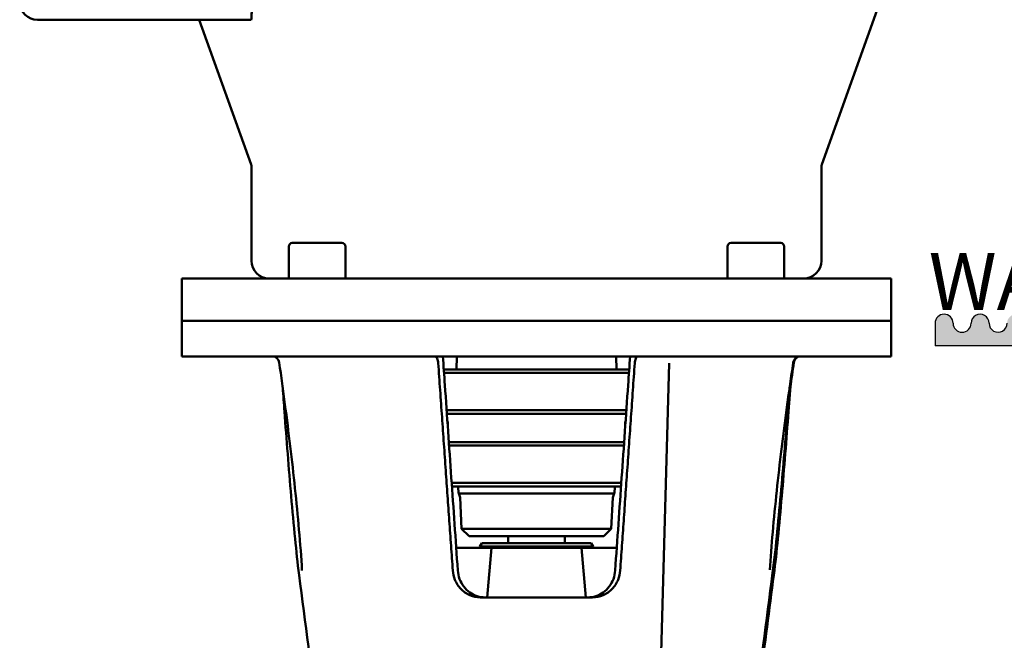
# Model space of a CAD drawing. Units: millimetres. Extents: x 0 to 1680, y 0 to 1188.
# Drawn here: x 240 to 517, y 632 to 807 of the extents above; entities that cross this region are included whole.
import ezdxf

# ---------------------------------------------------------------- set-up
doc = ezdxf.new("R2010")
doc.units = ezdxf.units.MM
doc.header["$LTSCALE"] = 4
for name, color, linetype, lineweight in [('Dimension (ISO)', 7, 'Continuous', 25), ('Hatch (ISO)', 7, 'Continuous', 18), ('Sketch Geometry (ISO)', 7, 'Continuous', 25), ('Symbol (ISO)', 7, 'Continuous', 25), ('Visible (ISO)', 7, 'Continuous', 50)]:
    doc.layers.add(name, color=color, linetype=linetype, lineweight=lineweight)
doc.styles.add('Note Text (ISO)', font='tahoma.ttf')
doc.dimstyles.new('Default (ISO)', dxfattribs={"dimscale": 4, "dimtxt": 3.5, "dimasz": 2.5, "dimexe": 3.175, "dimexo": 0, "dimgap": 0.762, "dimtad": 1, "dimrnd": 1e-08, "dimzin": 0, "dimtxsty": 'Note Text (ISO)', "dimcen": 0.09, "dimdle": 10, "dimclrd": 256, "dimclre": 256, "dimclrt": 256, "dimazin": 0, "dimtfac": 1.001485705375671, "dimtmove": 0, "dimatfit": 3, "dimfxl": 0, "dimtolj": 1, "dimtzin": 0, "dimlwd": -1, "dimlwe": -1, "dimarcsym": 0})

# ---------------------------------------------------------------- blocks, each defined once
blk = doc.blocks.new('*D7')
at = {"layer": 'Defpoints', "color": 0, "transparency": 16777216}
for p in [(556.1350085646802, 715.3871564138003), (417.8732053362628, 530.3871564137992), (556.1350085646804, 530.3871564137992)]:
    blk.add_point(p, dxfattribs=at)
at = {"layer": 'Dimension (ISO)', "transparency": 16777216}
for p, q in [((556.1350085646804, 705.3871564138003), (556.1350085646804, 540.3871564137992)), ((417.8732053362628, 530.3871564137992), (568.8350085646805, 530.3871564137992))]:
    blk.add_line(p, q, dxfattribs=at)
for points in [[(554.4683418980138, 705.3871564138003), (557.8016752313471, 705.3871564138003), (556.1350085646804, 715.3871564138003)], [(554.4683418980138, 540.3871564137992), (557.8016752313471, 540.3871564137992), (556.1350085646804, 530.3871564137992)]]:
    blk.add_solid(points, dxfattribs=at)
at = {"layer": 'Dimension (ISO)', "transparency": 16777216, "insert": (538.4476533872714, 586.6836643710168), "char_height": 14, "attachment_point": 1, "rotation": 90, "style": 'Note Text (ISO)'}
blk.add_mtext('\\A1;\\fTahoma|b0|i0;\\H14.0000;min. 185', dxfattribs=at)

msp = doc.modelspace()

# ---------------------------------------------------------------- hatches: boundary and pattern name
at = {"layer": 'Hatch (ISO)', "true_color": 0x0080ff}
h = msp.add_hatch(color=150, dxfattribs=at)
edge = h.paths.add_edge_path()
edge.add_arc((546.1703725303064, 721.6979897266095), 2.537999832244829, 179.9391050540396, 359.9391050540396)
edge.add_arc((551.2463709290967, 721.6953015639647), 2.537999999999987, -0.06089494192639222, 180.000209204162, ccw=False)
edge.add_arc((556.322368406084, 721.6902826352202), 2.537999972158365, 179.9475917568034, 359.9475917568034)
edge.add_arc((561.3983662269338, 721.6856396369974), 2.537999972158469, -0.04901357726589595, 179.9475917565461, ccw=False)
edge.add_arc((566.4743642515986, 721.681297382049), 2.537999909793554, 179.9509864227341, 359.9543810887347)
edge.add_arc((571.5503624622593, 721.6772558703904), 2.537999909793602, -0.045618911265307815, 179.9543798813145, ccw=False)
edge.add_arc((576.6263601341524, 721.6725376849281), 2.537999999999987, 179.9391050580856, 359.9606046954194)
edge.add_arc((581.7023585175289, 721.6685713617288), 2.537999955329704, -0.05014512325351461, 179.9498548767466, ccw=False)
edge.add_arc((586.7783560674042, 721.663652680973), 2.537999999999987, 179.9391050540396, 359.9391050540396)
edge.add_arc((591.8543546339495, 721.6609645174748), 2.537999999999987, -0.06089494191439826, 180.000209188482, ccw=False)
edge.add_arc((596.9303517670744, 721.6555696580655), 2.537999999999986, 179.9391050548476, 359.9391050548475)
edge.add_arc((602.0063502792572, 721.6523468420501), 2.537999999999986, -0.06089494191439826, 179.9881393166867, ccw=False)
edge.add_arc((607.0823474123821, 721.6469519827302), 2.537999999999986, 179.9391050568586, 359.9391038494403)
edge.add_arc((612.1583444775363, 721.6433160518892), 2.537998672111172, 0, 179.9788131660311, ccw=False)
edge.add_line((614.6963431496475, 721.6433160518892), (614.6963431496475, 715.3871564138003))
edge.add_line((614.6963431496475, 715.3871564138003), (497.9483905342145, 715.3871564137999))
edge.add_line((497.9483905342144, 715.3871564138), (497.9483905342144, 721.7321564113606))
edge.add_arc((500.4863905342143, 721.7321564113605), 2.537999999999986, 0, 180, ccw=False)
edge.add_arc((505.5623905342144, 721.7321564089178), 2.537999999999986, 180, 360)
edge.add_arc((510.6383898175038, 721.7308018981064), 2.537999644734593, -0.030578279766984906, 179.9694205128191, ccw=False)
edge.add_arc((515.714387667357, 721.7267499592904), 2.5380000000012, 179.9391050580856, 359.9391050580856)
edge.add_arc((520.7903848004793, 721.7213550963208), 2.537999999999986, -0.06089502553868442, 179.9391037670446, ccw=False)
edge.add_arc((525.8663819336003, 721.7159602333513), 2.537999999999987, 179.9391050580856, 359.9391050580856)
edge.add_arc((530.9423805001459, 721.7132720726011), 2.537999999999987, -0.06089494192639222, 180.0002092459693, ccw=False)
edge.add_arc((536.0183776332709, 721.7078772133352), 2.537999999999987, 179.9391050580856, 359.9391050580856)
edge.add_arc((541.0943751656663, 721.7029334699727), 2.537999959908227, -0.05071092002089017, 179.9492890799791, ccw=False)

# ---------------------------------------------------------------- linework, layer by layer
at = {"layer": 'Sketch Geometry (ISO)'}
for p, q in [((497.9483905342144, 721.7321564113605), (497.9483905342144, 715.3871564137999)), ((614.6963431496475, 715.3871564138003), (497.9483905342144, 715.3871564138))]:
    msp.add_line(p, q, dxfattribs=at)
for centre, radius, start, end in [((500.4863905342143, 721.7321564113605), 2.537999999999986, 0, 180), ((510.6383898175038, 721.7308018981064), 2.537999644734593, 359.9694217202449, 179.969421720245), ((505.5623905342144, 721.7321564089178), 2.537999999999986, 180, 0), ((515.714387667357, 721.7267499592904), 2.538000000001201, 179.9391050580856, 359.9391050580856)]:
    msp.add_arc(centre, radius, start, end, dxfattribs=at)
at = {"layer": 'Visible (ISO)'}
for p, q in [((466.017464426073, 766.5210876664808), (491.5053461215439, 837.8871564137994)), ((244.7576477133587, 807.3871564137994), (305.0851160269845, 807.3871564137994)), ((305.0174644260724, 766.5210876664808), (290.4224398734585, 807.3871564137993)), ((305.0851160269845, 807.3871564137994), (305.0853355115416, 807.3871564137994)), ((305.1339806028828, 739.3871564137992), (305.1339806028827, 765.8484148724845)), ((465.9009482492628, 739.3871564137992), (465.9009482492627, 765.8484148724845)), ((316.651361982434, 744.3871564137992), (330.6513619824341, 744.3871564137992)), ((440.3950486900809, 744.3871564137994), (454.395048690081, 744.3871564137994)), ((315.651361982434, 743.3871564137992), (315.651361982434, 734.3871564137992)), ((331.6513619824341, 743.3871564137992), (331.6513619824341, 734.3871564137992)), ((439.3950486900808, 743.3871564137995), (439.3950486900809, 734.3871564137994)), ((455.395048690081, 743.3871564137995), (455.395048690081, 734.3871564137994)), ((285.5232053362582, 734.3871564137992), (485.5232053362544, 734.3871564137992)), ((285.5232053362582, 722.3871564137992), (285.5232053362582, 734.3871564137992)), ((485.5232053362544, 722.3871564137992), (485.5232053362544, 734.3871564137992)), ((485.523205336257, 722.3871564137993), (285.5232053362554, 722.387156413799)), ((285.5232053362554, 722.387156413799), (285.5232053362554, 712.387156413799)), ((285.5232053362582, 722.3871564137992), (485.5232053362544, 722.3871564137992)), ((485.523205336257, 722.3871564137994), (485.523205336257, 712.3871564137994)), ((285.5232053362554, 712.387156413799), (485.5232053362571, 712.3871564137993)), ((363.0528104411615, 712.387156413799), (362.9565771793946, 708.7121564137987)), ((407.9936002313513, 712.387156413799), (408.089833493118, 708.7121564137987)), ((359.3803131024965, 708.7121564137987), (411.6660975700186, 708.7121564137987)), ((422.9466471842306, 710.4694645076286), (420.5352033350195, 623.5732070742968)), ((411.5969489356255, 707.7121564137985), (359.4494617368895, 707.7121564137985)), ((360.1765681613817, 697.2121564137985), (410.8698425111334, 697.2121564137985)), ((410.8004936729137, 696.2121564137987), (360.2459169996014, 696.2121564137987)), ((360.5232053362562, 692.2162497350286), (360.5232053362562, 693.2121564137985)), ((410.5232053362564, 692.2162497349937), (410.5232053362564, 693.2121564137985)), ((360.8013476091771, 688.2121564137985), (410.245063063338, 688.2121564137985)), ((410.1755535956472, 687.2121564137985), (360.8708570768679, 687.2121564137985)), ((361.6018060605581, 676.7121564137985), (409.4446046119571, 676.7121564137985)), ((409.37488461577, 675.7121564137985), (361.6715260567451, 675.7121564137985)), ((363.5232053362563, 673.7121564137985), (363.4183897776902, 675.7121564137985)), ((407.5232053362564, 673.7121564137985), (407.6280208948225, 675.7121564137985)), ((363.5232053362563, 673.7121564137985), (407.5232053362564, 673.7121564137985)), ((364.4185334237704, 663.7094154833076), (363.9539927896756, 672.5733788194749)), ((406.6278772487423, 663.7094154833076), (407.092417882837, 672.5733788194749)), ((364.4185334237704, 663.7094154833076), (406.6278772487423, 663.7094154833076)), ((366.5232053362563, 661.7121564137984), (364.4185334237704, 663.7094154833076)), ((404.5232053362564, 661.7121564137984), (366.5232053362563, 661.7121564137984)), ((377.5232053362569, 661.7121564137992), (377.5232053362569, 659.712156413799)), ((393.5232053362558, 661.7121564137992), (393.5232053362558, 659.712156413799)), ((404.5232053362564, 661.7121564137984), (406.6278772487423, 663.7094154833076)), ((362.8824180300712, 658.3871564137991), (372.848228009205, 658.3871564137991)), ((370.100555605446, 659.7121564137984), (369.5232053362564, 658.7121564137985)), ((401.5232053362564, 658.7121564137985), (369.5232053362564, 658.7121564137985)), ((369.5232053362563, 658.3871564137991), (369.5232053362563, 658.7121564137985)), ((370.1005556054459, 659.7121564137985), (400.9458550670667, 659.7121564137985)), ((372.848228009205, 658.3871564137991), (371.6233867198421, 644.387156413799)), ((372.848228009205, 658.3871564137991), (398.1981826633089, 658.3871564137991)), ((376.6232053362569, 658.6871564137991), (394.4232053362571, 658.6871564137991)), ((376.6232053362569, 658.6871564137991), (376.6232053362569, 658.387156413799)), ((394.4232053362571, 658.6871564137991), (394.4232053362571, 658.387156413799)), ((398.1981826633089, 658.3871564137991), (408.1639926427275, 658.3871564137991)), ((398.1981826633089, 658.3871564137991), (399.4230239526718, 644.3871564137992)), ((400.9458550670668, 659.7121564137985), (401.5232053362564, 658.7121564137985)), ((401.5232053362564, 658.3871564137991), (401.5232053362564, 658.7121564137985)), ((369.7551443979617, 644.3871564137992), (401.2912662745538, 644.3871564137992))]:
    msp.add_line(p, q, dxfattribs=at)
for centre, radius, start, end in [((244.7576477133587, 812.3871564137994), 5.000000000000021, 183.0002716277098, 270.0000000000004), ((303.1339806028827, 765.8484148724845), 2.000000000000006, 0, 19.65382405805297), ((467.9009482492627, 765.8484148724845), 2.000000000000008, 160.3461759419474, 180), ((316.651361982434, 743.3871564137992), 1.000000000000008, 90, 180), ((330.6513619824341, 743.3871564137992), 1.000000000000008, 0, 90), ((440.3950486900808, 743.3871564137995), 1.000000000000008, 90, 180), ((454.395048690081, 743.3871564137995), 1.000000000000008, 0, 90), ((310.1339806028828, 739.3871564137992), 5.000000000000021, 180, 270), ((460.9009482492628, 739.3871564137992), 5.000000000000021, 270, 0), ((310.9752012541093, 710.3871564137991), 2.000000000000017, 8.135075403385306, 90), ((459.9147546281825, 710.3871564137994), 2.000000000000017, 90, 171.5835700988276), ((460.0712094184032, 710.3871564137992), 2.000000000000017, 90, 171.8649245966145), ((357.5232053362563, 693.2121564137985), 3.000000000000008, 0, 16.9087907885954), ((413.5232053362564, 693.2121564137985), 3.000000000000008, 163.0912092112003, 180), ((361.9567337201664, 672.4687069069889), 2.000000000000004, 3.000000000001382, 38.44219478731291), ((409.0896769523462, 672.4687069069889), 2.000000000000005, 141.5578052126858, 176.9999999999986)]:
    msp.add_arc(centre, radius, start, end, dxfattribs=at)
msp.add_ellipse((305.3471549223215, 812.3871564137994), major_axis=(-0.2620388974844684, -4.999999999943818), ratio=9.046393784435459e-05, start_param=4.764753589966045, end_param=6.283190030297084, dxfattribs=at)
msp.add_rational_spline([(305.6542570435871, 818.2562127429406), (305.34963315845, 812.4368325075229), (305.0853355115416, 807.3871564137994)], [1.002164887754673, 1.001701172240875, 1], degree=2, dxfattribs=at)
for points, knots in [([(357.8099872350458, 710.491828326285), (357.7935552757795, 710.713259145735), (357.7592367596328, 710.9562558094938), (357.6652552102541, 711.3808820149834), (357.5845520382265, 711.6271845326357), (357.4216776459282, 711.9761686453473), (357.3107050234213, 712.1406678003502), (357.1107752713444, 712.3294197089194), (356.9864560908781, 712.3871564137992), (356.8831581585457, 712.3871564137992)], [0.6030658609574193, 0.6030658609574193, 0.6030658609574193, 0.6030658609574193, 0.6669949586975439, 0.6669949586975439, 0.7411481960572985, 0.7411481960572985, 0.8152387052491135, 0.8152387052491135, 0.8892591493500095, 0.8892591493500095, 0.8892591493500095, 0.8892591493500095]), ([(359.1263388824559, 712.3871564137992), (359.3123301248522, 709.694647602758), (359.4985046402629, 707.0021619309105), (359.9865845219249, 699.9506095311615), (360.288792684677, 695.5915814762699), (360.8942195389528, 686.8736567103185), (361.1974382262039, 682.5147599982806), (361.8049192216537, 673.7971044345483), (362.1091815251474, 669.4383455817366), (362.7187847052415, 660.7209725162464), (363.0241255766496, 656.3623583022945), (363.3300242147996, 652.0038199478404)], [1.016495197217387, 1.016495197217387, 1.016495197217387, 1.016495197217387, 1.826444785594695, 1.826444785594695, 3.137751636008686, 3.137751636008686, 4.449058486422678, 4.449058486422678, 5.76036533683667, 5.76036533683667, 7.071672187250661, 7.071672187250661, 7.071672187250661, 7.071672187250661]), ([(407.7163864577155, 652.0038199478405), (408.0222850958655, 656.3623583022945), (408.3276259672735, 660.7209725162465), (408.9372291473676, 669.4383455817367), (409.2414914508614, 673.7971044345484), (409.8489724463112, 682.5147599982807), (410.1521911335623, 686.8736567103188), (410.7576179878379, 695.5915814762699), (411.0598261505901, 699.9506095311617), (411.547906032252, 707.0021619309108), (411.7340805476628, 709.6946476027581), (411.9200717900591, 712.3871564137994)], [7.011839123619837e-14, 7.011839123619837e-14, 7.011839123619837e-14, 7.011839123619837e-14, 1.311306850414062, 1.311306850414062, 2.622613700828055, 2.622613700828055, 3.933920551242047, 3.933920551242047, 5.245227401656039, 5.245227401656039, 6.055176990033345, 6.055176990033345, 6.055176990033345, 6.055176990033345]), ([(414.1632525139694, 712.3871564137993), (414.0599545816372, 712.3871564137993), (413.9356354011707, 712.3294197089195), (413.7357056490939, 712.1406678003505), (413.6247330265869, 711.9761686453476), (413.4618586342887, 711.627184532636), (413.381155462261, 711.3808820149835), (413.2871739128825, 710.9562558094954), (413.2528553967362, 710.7132591457387), (413.2364234374697, 710.4918283262898)], [0.2963570144332611, 0.2963570144332611, 0.2963570144332611, 0.2963570144332611, 0.3703774585341573, 0.3703774585341573, 0.4444679677259721, 0.4444679677259721, 0.5186212050857262, 0.5186212050857262, 0.5825503028254025, 0.5825503028254025, 0.5825503028254025, 0.5825503028254025]), ([(312.9550756843343, 710.6701709726848), (313.5191453374784, 706.7241298660957), (314.0629242623434, 702.778773727756), (315.1038233546924, 694.8925994049733), (315.6010131531119, 690.9517268479788), (316.5427499280884, 683.0786744058217), (316.9873457898941, 679.1475256219144), (317.815332500154, 671.2959739738349), (318.1993541369723, 667.3752981094884), (318.8813003429601, 659.5847949095304), (319.1917072996043, 655.6698689772024), (319.3874404635155, 651.9350577240914)], [0.1825033695275954, 0.1825033695275954, 0.1825033695275954, 0.1825033695275954, 1.386656093300487, 1.386656093300487, 2.590808817073379, 2.590808817073379, 3.79496154084627, 3.79496154084627, 4.999114264619162, 4.999114264619162, 6.203266988392053, 6.203266988392053, 6.203266988392053, 6.203266988392053]), ([(451.3652068816791, 652.1289562423426), (451.5446715289762, 655.5533457060155), (451.8328705414959, 659.1732457253022), (452.4883173861252, 666.6457279904615), (452.8742491088545, 670.5530631824743), (453.7087611987822, 678.3827551407047), (454.1579174874544, 682.3035750215283), (455.1112477313471, 690.1540647511299), (455.6155976981113, 694.083688218161), (456.6748989979306, 701.9466261340617), (457.2299242388416, 705.8800051067288), (457.8509524535134, 710.1022515746102), (457.8935601208477, 710.3910708610714), (457.9362938239345, 710.6798898182036)], [7.231604774694794, 7.231604774694794, 7.231604774694794, 7.231604774694794, 8.345257174149236, 8.345257174149236, 9.547161541287883, 9.547161541287883, 10.74906590842653, 10.74906590842653, 11.95097027556518, 11.95097027556518, 13.15287464270383, 13.15287464270383, 13.24112661038803, 13.24112661038803, 13.24112661038803, 13.24112661038803]), ([(452.4700260568967, 650.7031235246268), (452.9135400867626, 654.0867003427504), (453.269058645658, 657.5285286536525), (454.0005340912887, 664.9262515873153), (454.3602386110737, 668.917152502954), (455.0469943424472, 676.9000695908734), (455.3727325406282, 680.8896621569545), (456.0037019223359, 688.8722872988473), (456.3086414197764, 692.8643164249445), (456.8430270147076, 700.0178344407476), (457.0749352640522, 703.1792317816926), (457.303805002195, 706.340486480466)], [7.386195817466469, 7.386195817466469, 7.386195817466469, 7.386195817466469, 8.416306980355435, 8.416306980355435, 9.616404532919153, 9.616404532919153, 10.81650208548287, 10.81650208548287, 12.01659963804659, 12.01659963804659, 12.96687790169489, 12.96687790169489, 12.96687790169489, 12.96687790169489]), ([(318.5763846156161, 650.7031235246262), (318.1328705857501, 654.0867003427496), (317.7773520268548, 657.5285286536506), (317.0458765812242, 664.9262515873127), (316.6861720614392, 668.9171525029515), (315.9994163300656, 676.900069590871), (315.6736781318846, 680.889662156952), (315.0427087501769, 688.8722872988446), (314.7377692527363, 692.864316424942), (314.2709526646295, 699.1133263248585), (314.1045324807748, 701.3701335201281), (313.9398364788166, 703.6269132131829)], [7.386195817466453, 7.386195817466453, 7.386195817466453, 7.386195817466453, 8.41630698035521, 8.41630698035521, 9.616404532918937, 9.616404532918937, 10.81650208548266, 10.81650208548266, 12.01659963804639, 12.01659963804639, 12.69497918365507, 12.69497918365507, 12.69497918365507, 12.69497918365507]), ([(456.9838020230105, 704.0927131991689), (456.841720464223, 702.2840543388703), (456.6984352302035, 700.4753864714025), (456.2372747739546, 694.7089598896596), (455.9143366813663, 690.7517000994571), (455.2505948598268, 682.8404758749399), (454.9099469938372, 678.8864479749094), (454.2012401372032, 670.983261970848), (453.8339673196691, 667.0334960484067), (453.0465447184424, 659.1406507972933), (452.6428901741392, 655.1964805279474), (452.1274449635931, 651.2907558803438)], [0.8302153578418207, 0.8302153578418207, 0.8302153578418207, 0.8302153578418207, 1.374039248140873, 1.374039248140873, 2.564165193602785, 2.564165193602785, 3.754291139064698, 3.754291139064698, 4.94441708452661, 4.94441708452661, 6.134543029988523, 6.134543029988523, 6.134543029988523, 6.134543029988523]), ([(361.924394564526, 651.9684687638555), (361.9878979923943, 651.1011528303937), (362.187275228041, 650.2012066394007), (362.9234321378212, 648.3809301132346), (363.5127927441484, 647.483709562181), (364.8763155034537, 646.0564801063396), (365.7447971417708, 645.4341842911099), (367.6556860824642, 644.6045480778862), (368.6983951744901, 644.397018699571), (369.7049301114902, 644.3872781604911), (369.7300157725518, 644.3871635691403), (369.7551443979615, 644.387156413799)], [2.493965724843099, 2.493965724843099, 2.493965724843099, 2.493965724843099, 2.750330179743993, 2.750330179743993, 3.050688462035027, 3.050688462035027, 3.354475125926278, 3.354475125926278, 3.658261789817529, 3.658261789817529, 3.666011852948581, 3.666011852948581, 3.666011852948581, 3.666011852948581]), ([(371.0803149550673, 644.387156413799), (370.2968083367731, 644.387156413799), (369.5098112080897, 644.5076310029384), (368.0275820730284, 644.9798836123377), (367.3305795727009, 645.3287782431096), (366.0546618596483, 646.2416375035298), (365.488162322783, 646.7968012394903), (364.5238834940139, 648.080975972923), (364.1322165604391, 648.8044088273114), (363.5644942117303, 650.3496531464452), (363.3879006075721, 651.1791792131147), (363.3300242147996, 652.0038199478402)], [0, 0, 0, 0, 0.3038509540579827, 0.3038509540579827, 0.6077019081159654, 0.6077019081159654, 0.911552862173948, 0.911552862173948, 1.215403816231931, 1.215403816231931, 1.519254770289914, 1.519254770289914, 1.519254770289914, 1.519254770289914]), ([(407.7163864577155, 652.0038199478403), (407.6585100649431, 651.1791792131152), (407.4819164607848, 650.3496531464453), (406.914194112076, 648.8044088273114), (406.5225271785013, 648.0809759729232), (405.5582483497321, 646.7968012394904), (404.9917488128668, 646.2416375035298), (403.7158310998143, 645.3287782431096), (403.0188285994868, 644.979883612338), (401.5365994644255, 644.5076310029384), (400.7496023357421, 644.3871564137992), (399.966095717448, 644.3871564137992)], [0, 0, 0, 0, 0.303850954057983, 0.303850954057983, 0.6077019081159659, 0.6077019081159659, 0.9115528621739488, 0.9115528621739488, 1.215403816231932, 1.215403816231932, 1.519254770289915, 1.519254770289915, 1.519254770289915, 1.519254770289915]), ([(401.2912662745538, 644.3871564137992), (401.3163948999636, 644.3871635691403), (401.3414805610252, 644.3872781604912), (402.3480154980252, 644.397018699571), (403.3907245900511, 644.6045480778864), (405.3016135307444, 645.43418429111), (406.1700951690616, 646.0564801063396), (407.5336179283669, 647.4837095621813), (408.1229785346941, 648.3809301132349), (408.859135444477, 650.2012066394077), (409.0585126801243, 651.101152830409), (409.1220161079909, 651.9684687638774)], [1.206286480196378, 1.206286480196378, 1.206286480196378, 1.206286480196378, 1.21403654332743, 1.21403654332743, 1.517823207218681, 1.517823207218681, 1.821609871109931, 1.821609871109931, 2.121968153400966, 2.121968153400966, 2.378332608304001, 2.378332608304001, 2.378332608304001, 2.378332608304001])]:
    msp.add_open_spline(points, degree=3, knots=knots, dxfattribs=at)
for points, degree in [([(361.924394564526, 651.9684687638555), (359.90058941526, 680.5284071705241), (357.8099872350458, 710.491828326285)], 2), ([(413.2364234374694, 710.4918283262851), (411.1458212572484, 680.5284071704293), (409.1220161079893, 651.9684687638556)], 2), ([(458.0913349881781, 710.6701709726849), (457.7556832516502, 708.3220645952995), (457.4272162369996, 705.9742007575754), (457.106574193696, 703.6269132131838)], 3), ([(323.8626366812105, 610.3681701861956), (322.1007350560548, 623.8149551542872), (320.3385801899342, 637.2593005725879), (318.5763846156161, 650.7031235246261)], 3), ([(452.1274449635931, 651.2907558803437), (450.336060486114, 637.7167535152572), (448.6087194362733, 624.1373901439115), (446.9679182620328, 610.5501807622593)], 3), ([(452.4700260568966, 650.7031235246263), (451.1916305473267, 640.9502203033202), (449.9132564619332, 631.1970421150538), (448.6349849452532, 621.4428570216055)], 3)]:
    msp.add_open_spline(points, degree=degree, dxfattribs=at)

# ---------------------------------------------------------------- texts
at = {"layer": 'Symbol (ISO)', "color": 150, "true_color": 0x0080ff, "insert": (496.1577984589202, 741.5141027021309), "char_height": 16.00000023841858, "attachment_point": 1, "style": 'Note Text (ISO)'}
msp.add_mtext('\\fTahoma|b0|i0;\\H16.0000;WATERLINE', dxfattribs=at)

# ---------------------------------------------------------------- dimensions: what is measured, and where the dimension line sits
at = {"layer": 'Dimension (ISO)'}
dim = msp.add_linear_dim(base=(556.1350085646804, 530.3871564137992), p1=(556.13500856468, 715.3871564138001), p2=(417.8732053362626, 530.387156413799), angle=90, text='\\fTahoma|b0|i0;\\H14.0000;min. <>', dimstyle='Default (ISO)', override={"dimgap": 0.762, "dimdec": 0, "dimse1": 1, "dimtol": 0, "dimlim": 0, "dimtp": 0, "dimtm": -0, "dimtdec": 2, "dimtofl": 0, "dimatfit": 1}, dxfattribs=at)
dim.commit()
dim.dimension.update_dxf_attribs({"geometry": '*D7', "text_midpoint": (556.1350085646804, 622.8871564138), "dimtype": 160})

doc.saveas('drawing.dxf')
